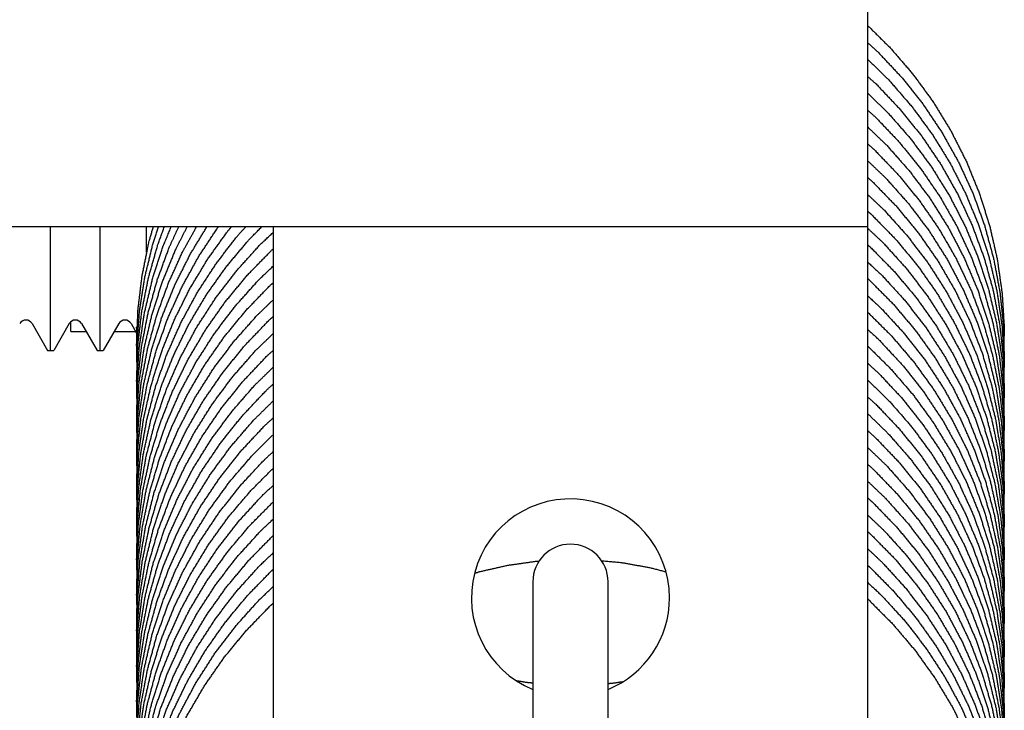
# Model space of a CAD drawing. Extents: x 192.7 to 203.1, y -7.6 to 0.3.
# Drawn here: x 200 to 200.1, y -1.2 to -1.2 of the extents above; entities that cross this region are included whole.
import ezdxf

# ---------------------------------------------------------------- set-up
doc = ezdxf.new("R2010")
doc.units = 0
doc.header["$LTSCALE"] = 16
doc.header["$MEASUREMENT"] = 0
doc.layers.add('DIMENSION', color=254, linetype='CONTINUOUS')

msp = doc.modelspace()

# ---------------------------------------------------------------- linework, layer by layer
at = {"layer": 'DIMENSION'}
for p, q in [((200.0711087777199, -1.201369727857749), (200.0711087777199, -1.208388169366199)), ((200.0711087777199, -1.208388169366199), (200.0711087777199, -1.215406610874649)), ((200.0711087777199, -1.215406610874649), (200.0149612456523, -1.215406610874649)), ((200.0247982932705, -1.222425052383099), (200.0247982932705, -1.215406610874649)), ((200.0276056698739, -1.222425052383099), (200.0276056698739, -1.215406610874649)), ((200.0302375854396, -1.216852397241948), (200.0302375854396, -1.215406610874649)), ((200.030588507515, -1.215406610874649), (200.030588507515, -1.215445064521984)), ((200.0374202584793, -1.215406610874649), (200.0374202584793, -1.24769330745664)), ((200.0711087777199, -1.215406610874649), (200.0711087777199, -1.24769330745664)), ((200.0237455270443, -1.220905515222765), (200.0246228322328, -1.222425052383099)), ((200.0258510594968, -1.220905515222765), (200.0249737543083, -1.222425052383099)), ((200.0259433088115, -1.221346706905191), (200.0259433088115, -1.220796217190096)), ((200.0265529036477, -1.220905515222765), (200.0274302088362, -1.222425052383099)), ((200.0286584361002, -1.220905515222765), (200.0277811309116, -1.222425052383099)), ((200.029360280251, -1.220905515222765), (200.0296742567471, -1.221449338466382)), ((200.0259433088115, -1.221346706905191), (200.0268076257843, -1.221346706905191)), ((200.0284037139636, -1.221346706905191), (200.0296150023877, -1.221346706905191)), ((200.0246228322328, -1.222425052383099), (200.0249737543083, -1.222425052383099)), ((200.0274302088362, -1.222425052383099), (200.0277811309116, -1.222425052383099)), ((200.0521309118811, -1.235550987275272), (200.0521309118811, -1.280469012929356)), ((200.0563981243182, -1.280469012929356), (200.0563981243182, -1.235550987275272))]:
    msp.add_line(p, q, dxfattribs=at)
for centre, radius, start, end in [((200.0233946049689, -1.221108120177496), 0.0004052099094194692, 29.99999999999848, 150.0000000000004), ((200.0262019815722, -1.221108120177496), 0.0004052099094194692, 29.99999999999848, 150.0000000000004), ((200.0290093581756, -1.221108120177496), 0.0004052099094194692, 29.99999999999848, 150.0000000000004), ((200.0542645180996, -1.236463801043135), 0.005614753206759226, 0, 247.6663173421967), ((200.0542645180996, -1.23555098727528), 0.002133606218568506, 0, 180), ((200.0542645180996, -1.236463801043135), 0.005614753206759226, 292.3336826578068, 0)]:
    msp.add_arc(centre, radius, start, end, dxfattribs=at)
msp.add_ellipse((200.0318055052726, -1.221111636285624), major_axis=(-0.002133606218568507, 2.940154092196108e-18), ratio=0.1040768526767894, start_param=6.144716181751779, end_param=6.413332305764053, dxfattribs=at)
for points, knots in [([(200.0711060092938, -1.203983602229468), (200.0724176661016, -1.205284263640064), (200.0736897619625, -1.206764787123686), (200.0748336960484, -1.208336256777184), (200.0758432339651, -1.209992628823752), (200.0767178348213, -1.211729180439644), (200.0774497869307, -1.213528943225438), (200.0780313786069, -1.215374948781712), (200.0784586553442, -1.217259665445451), (200.0787325598319, -1.219178298586169), (200.0788512080217, -1.221112370415082), (200.0788321595168, -1.222067975149795)], [117.7802438356646, 117.7802438356646, 117.8215336694312, 117.8652111818945, 117.9088886943577, 117.9525188225612, 117.9961489507647, 118.0397790789682, 118.0834092071717, 118.1269955138362, 118.1705818205007, 118.2141681271652, 118.2357375601478, 118.2357375601478]), ([(200.0710954633902, -1.204951971672241), (200.0717046778487, -1.205506063920123), (200.0730355461024, -1.206927847293397), (200.0742435221619, -1.208450286953703), (200.07532739573, -1.210068670532931), (200.0762774070437, -1.211767083972003), (200.0770837963399, -1.213529613211901), (200.077741659525, -1.215349120122849), (200.0782514053139, -1.217220863714371), (200.0786088705784, -1.219126720813588), (200.0788098921902, -1.221048568247536), (200.0788520949616, -1.222978726122218), (200.0788480844958, -1.223046270733246)], [114.3533209794411, 114.3533209794411, 114.371717864074, 114.4154110887372, 114.4590598012675, 114.5027085137978, 114.546357226328, 114.5900059388583, 114.633607449405, 114.6772089599516, 114.7208104704983, 114.7644119810449, 114.8079803396654, 114.8095023580602, 114.8095023580602]), ([(200.0711038418289, -1.205898855714761), (200.072344929016, -1.207119333689175), (200.0736220233183, -1.208595045157889), (200.0747760625595, -1.210166417833417), (200.0757953864969, -1.2118188336386), (200.076674229067, -1.213545769033143), (200.0774124301387, -1.215342499639317), (200.078003607845, -1.217191532198055), (200.0784413803186, -1.219075373450178), (200.0787224010546, -1.220986364493993), (200.0788479397904, -1.222919653946914), (200.0788318246402, -1.223946488793981)], [110.9265426656749, 110.9265426656749, 110.9655738521514, 111.0092407100053, 111.0529075678591, 111.0965744257129, 111.1401932214604, 111.1838120172079, 111.2274308129554, 111.2710496087029, 111.3146279382626, 111.3582062678224, 111.3813074758934, 111.3813074758934]), ([(200.071096685253, -1.206866201878395), (200.0716270146559, -1.207345126699263), (200.0729679413604, -1.208765630696089), (200.0741850961548, -1.210282898362888), (200.0752719877357, -1.211891212567704), (200.0762278290738, -1.213585851957046), (200.0770441145697, -1.21535021929142), (200.0777123386235, -1.217167717331276), (200.0782281789582, -1.219030936809727), (200.078592377529, -1.220935108811599), (200.0788021791192, -1.222861857520396), (200.078854828512, -1.224792807119624), (200.0788449282403, -1.224972327992728)], [107.4997841540752, 107.4997841540752, 107.5157467594483, 107.5594304848768, 107.6031142103053, 107.6467513963768, 107.6903885824483, 107.7340257685197, 107.7776629545912, 107.8212547351413, 107.8648465156914, 107.9084382962415, 107.9520300767916, 107.9560873678052, 107.9560873678052]), ([(200.0711010030168, -1.207815595138325), (200.0722767628196, -1.208959561137587), (200.0735556215923, -1.210424920688834), (200.074714997199, -1.211991854009764), (200.0757443884457, -1.213644912215525), (200.0766332941387, -1.215368646421294), (200.0773764693325, -1.217156127296275), (200.0779741121096, -1.219002623512833), (200.0784212069597, -1.220890219296902), (200.0787127383726, -1.22280099887453), (200.0788459660452, -1.224727264383514), (200.078831856453, -1.225891510748508)], [104.0728443935558, 104.0728443935558, 104.1096262613131, 104.1532819708851, 104.1969376804572, 104.2405933900293, 104.2842490996014, 104.3278569874365, 104.3714648752717, 104.4150727631069, 104.4586806509421, 104.5022523444763, 104.5284437453542, 104.5284437453542]), ([(200.0710979724682, -1.208778268629626), (200.0715505944053, -1.209183612699658), (200.072896301711, -1.210599091362976), (200.0741235594667, -1.21211581070747), (200.0752200299261, -1.213719704524433), (200.0761796529399, -1.215404535272765), (200.0770020378239, -1.217165579713136), (200.0776799824247, -1.218985654472018), (200.0782062845889, -1.22084757617591), (200.0785772243278, -1.222743753320057), (200.0787938705571, -1.224669371495221), (200.0788548907406, -1.226605909396735), (200.0788437123673, -1.226830661639636)], [100.6461705430334, 100.6461705430334, 100.6597862659291, 100.7034597272963, 100.7471331886634, 100.7908066500306, 100.8344323594559, 100.8780580688812, 100.9216837783064, 100.9653094877317, 101.0088925613341, 101.0524756349365, 101.0960587085389, 101.1011368406817, 101.1011368406817]), ([(200.0710994689363, -1.209733313699499), (200.0722056328807, -1.210800555669973), (200.073493386495, -1.212260289553367), (200.0746553058211, -1.213817026124101), (200.0756903475298, -1.215466048159467), (200.0765892306453, -1.217191166082412), (200.077342674192, -1.218976190315797), (200.0779459958284, -1.220813867474956), (200.0783997344005, -1.222699447706188), (200.078700269077, -1.224614697470397), (200.0788439790262, -1.226541383228519), (200.0788336791001, -1.227844050224288)], [97.219294559007, 97.219294559007, 97.25364605578567, 97.29733570614863, 97.34097996861715, 97.38462423108567, 97.42826849355419, 97.47191275602269, 97.51551039547509, 97.55910803492748, 97.60270567437988, 97.64630331383228, 97.67570172840333, 97.67570172840333]), ([(200.0710977237311, -1.210689245127835), (200.0714789758759, -1.211027032242154), (200.0728259682792, -1.212432095660259), (200.074058357837, -1.21394414349825), (200.0751649249329, -1.215548225940463), (200.0761344499504, -1.21722939317132), (200.0769613627197, -1.218980955440994), (200.0776456441, -1.220798186696552), (200.0781814368514, -1.222663417963329), (200.0785628837341, -1.224558980266576), (200.0787868736817, -1.226477189342628), (200.0788548042979, -1.228413167072059), (200.0788399914559, -1.228738793376945)], [93.79242400264127, 93.79242400264127, 93.80383773766565, 93.84750033158416, 93.89116292550266, 93.93482551942117, 93.97848811333967, 94.02210262656638, 94.06571713979308, 94.1093316530198, 94.1529461662465, 94.1965217603572, 94.24009735446789, 94.24742964709733, 94.24742964709733]), ([(200.0710983495769, -1.211648842467266), (200.0721302481241, -1.212637397344591), (200.073428083393, -1.214096133778721), (200.0745993454599, -1.215647987782401), (200.0756377022485, -1.21728703349012), (200.0765425231584, -1.219008548432694), (200.0773058013472, -1.220795696936275), (200.0779195299724, -1.222631643327074), (200.0783796180523, -1.224508897204057), (200.0786869343279, -1.226422674230147), (200.0788392725959, -1.228354529558513), (200.0788357984455, -1.229739251297925)], [90.36574045491201, 90.36574045491201, 90.39767506798711, 90.44135490556874, 90.48503474315038, 90.5286674716117, 90.572300200073, 90.61593292853432, 90.65956565699562, 90.7031539366551, 90.74674221631454, 90.79033049597399, 90.8215797783583, 90.8215797783583]), ([(200.0710998786289, -1.212603797817789), (200.0714044791221, -1.212871399150199), (200.0727600533255, -1.214270391751907), (200.0739945093511, -1.215772140011947), (200.0751065372876, -1.217371935453795), (200.0760861010629, -1.219054031743209), (200.0769231646048, -1.220802682546005), (200.0776126963377, -1.222610823142528), (200.0781550278909, -1.224473716696789), (200.0785456803208, -1.226373311989672), (200.0787801746839, -1.228291557802148), (200.0788560018335, -1.230220764022701), (200.0788361851266, -1.230693607510656)], [86.93880243284767, 86.93880243284767, 86.94785803087387, 86.99155328514841, 87.03520459107928, 87.07885589701016, 87.12250720294102, 87.16615850887189, 87.20976234159836, 87.25336617432484, 87.2969700070513, 87.34057383977778, 87.38414336169414, 87.39478901773259, 87.39478901773259]), ([(200.0710975696197, -1.213563029247379), (200.072056132726, -1.214473708664255), (200.073358886906, -1.215927552980415), (200.0745402555536, -1.217479143147753), (200.0755883252349, -1.219114061176154), (200.0764972188686, -1.220825885981892), (200.0772666922464, -1.222609893760673), (200.077890058955, -1.224448701213529), (200.078360632581, -1.226324925041464), (200.0786749286433, -1.22823092731937), (200.0788341425413, -1.230161871105562), (200.0788366375633, -1.231604055054785)], [83.51207400219441, 83.51207400219441, 83.54171500197447, 83.58538432173953, 83.62905364150458, 83.67272296126964, 83.71634429382677, 83.75996562638389, 83.80358695894103, 83.84720829149815, 83.8907883159497, 83.93436834040125, 83.96680999860033, 83.96680999860033]), ([(200.0711021403808, -1.214516948563837), (200.0713255135537, -1.214711792639914), (200.0726911291401, -1.216109341421568), (200.0739346624982, -1.217605749360328), (200.0750495337675, -1.219195425531208), (200.0760348624899, -1.220873649693087), (200.0768818545474, -1.22262397091043), (200.0775817158221, -1.224429938247763), (200.078129990037, -1.226284196118283), (200.0785273445317, -1.22818198339385), (200.0787707037571, -1.230104972104666), (200.0788569921642, -1.232034834281049), (200.0788344622125, -1.232632597910932)], [80.08526699804602, 80.08526699804602, 80.09188686798836, 80.13557281624524, 80.17925876450212, 80.22289856376634, 80.26653836303055, 80.31017816229476, 80.35381796155899, 80.39741186300498, 80.44100576445098, 80.48459966589698, 80.52819356734298, 80.54169276039896, 80.54169276039896]), ([(200.0296925290247, -1.222594794513693), (200.0296719319905, -1.222108789494822), (200.0297483317656, -1.220153415730178), (200.0299819643049, -1.218204052144895), (200.0303698554254, -1.216279115839879), (200.0306179643248, -1.215413045812849)], [116.499853320308, 116.499853320308, 116.5107063776581, 116.5543664304174, 116.5980264831768, 116.6416865359361, 116.6617772990881, 116.6617772990881]), ([(200.0296885445513, -1.224449298430781), (200.0296734452906, -1.224125106490217), (200.0297394357619, -1.222168814578705), (200.0299642042992, -1.220224831604665), (200.0303452736024, -1.218298633950238), (200.0308782709041, -1.216408357526458), (200.0312466292654, -1.2154144787396)], [109.6475169615747, 109.6475169615747, 109.6547346681071, 109.6984067805524, 109.7420650996803, 109.7857234188081, 109.829381737936, 109.8530123999571, 109.8530123999571]), ([(200.0296972144679, -1.233104983764033), (200.0296756738892, -1.23223724044544), (200.0297844310019, -1.230276978285755), (200.030048723545, -1.228331379068945), (200.0304667659561, -1.226419014575779), (200.0310388205791, -1.224546606834846), (200.0317613646889, -1.222719539350575), (200.0326268077442, -1.220954863013386), (200.0336275592034, -1.219269628713616), (200.0347622129128, -1.21766963352911), (200.0360253100696, -1.216159602296667), (200.03675012522, -1.215420424942661)], [78.80536526440157, 78.80536526440157, 78.82473173915763, 78.86839403699085, 78.91205633482407, 78.9557186326573, 78.99937718022893, 79.04303572780057, 79.08669427537221, 79.13035282294385, 79.17402581816991, 79.21769881339597, 79.24065492108298, 79.24065492108298]), ([(200.0296840608287, -1.226324318751037), (200.029675199652, -1.226147517418977), (200.0297331829828, -1.22418489014876), (200.0299476289033, -1.222239340921587), (200.030319457876, -1.220317794475104), (200.0308457628004, -1.218425702837007), (200.0315207985246, -1.216580817154178), (200.0320565596405, -1.215415057241952)], [102.7948321559793, 102.7948321559793, 102.7987690722978, 102.8424365141244, 102.886103955951, 102.9297616137788, 102.9734192716066, 103.0170769294345, 103.045670406673, 103.045670406673]), ([(200.0296823941203, -1.228293638902212), (200.0296756658856, -1.228169727605345), (200.02972670509, -1.226207086900555), (200.0299336572828, -1.224254587097218), (200.0302952874993, -1.222330845980676), (200.0308120360752, -1.220442649872095), (200.0314805541923, -1.218595406467696), (200.0322937582882, -1.216806381067326), (200.0330668369223, -1.215413139891492)], [95.94003950243949, 95.94003950243949, 95.94280815898293, 95.98647171981607, 96.0301352806492, 96.07379884148234, 96.1174569308464, 96.16111502021047, 96.20477310957453, 96.24027048538149, 96.24027048538149]), ([(200.0296803930077, -1.230255058588139), (200.0296762402768, -1.230185438437925), (200.0297189558907, -1.22822902787021), (200.0299189905688, -1.22627595391759), (200.0302736895692, -1.224344682751817), (200.0307803981501, -1.222453680544558), (200.0314391056701, -1.220609557088605), (200.0322460106921, -1.218817647833444), (200.0331927327332, -1.217094634183095), (200.0342708913107, -1.215457197541579), (200.0343093631092, -1.215407953782826)], [89.08529404191208, 89.08529404191208, 89.08685008969519, 89.13051067887129, 89.17417126804739, 89.21783185722349, 89.26149244639959, 89.30515204634955, 89.3488116462995, 89.39247124624946, 89.4361308461994, 89.43752184860261, 89.43752184860261]), ([(200.0296971235991, -1.231122240507116), (200.0296783877085, -1.230215061969883), (200.0297940840957, -1.228255029809131), (200.0300656584793, -1.226316609828157), (200.030493842296, -1.224406678358488), (200.0310755589903, -1.222530673076559), (200.0318045412583, -1.220706169034056), (200.0326745217965, -1.218950741282665), (200.0336844485541, -1.217270426408473), (200.0348293144466, -1.215670183168353), (200.0350453782187, -1.215413715456063)], [85.66051286574458, 85.66051286574458, 85.6806926853439, 85.72435852521329, 85.76802436508267, 85.81168206022524, 85.85533975536781, 85.89899745051038, 85.94265514565295, 85.98632334993137, 86.0299915542098, 86.03743083880907, 86.03743083880907]), ([(200.0296972482186, -1.229210932806634), (200.0296798197788, -1.228192660594314), (200.0298033306759, -1.226239205679033), (200.0300851840205, -1.224302597226707), (200.0305227376564, -1.222388304081786), (200.0311110844317, -1.220514325485507), (200.0318453171944, -1.218698660679078), (200.0327247603991, -1.21694757854402), (200.0336578042179, -1.215409719437329)], [92.51400843185499, 92.51400843185499, 92.53665797037769, 92.58032819121102, 92.62398612549336, 92.6676440597757, 92.71130199405803, 92.75495992834037, 92.79862410644348, 92.83856164220539, 92.83856164220539]), ([(200.0296966499148, -1.227362608516725), (200.0296813131076, -1.226176366901907), (200.0298152043857, -1.224224083302883), (200.0301060743223, -1.222282372857589), (200.0305504051529, -1.220369556319693), (200.0311446791127, -1.218503954442806), (200.0318886238795, -1.216692054073402), (200.0325375070044, -1.215413356004089)], [99.36616025296877, 99.36616025296877, 99.39262914211979, 99.43628839985196, 99.47994765758415, 99.52360691531634, 99.56726617304851, 99.61092721386605, 99.64277643122497, 99.64277643122497]), ([(200.0296808311529, -1.232121869235894), (200.0297118057227, -1.230244548918475), (200.0299030697471, -1.228297016411002), (200.0302509240198, -1.226364610331612), (200.0307513103865, -1.224465539397468), (200.0314001706929, -1.222618012325765), (200.0321970732699, -1.220828433869567), (200.0331377562792, -1.219102031332764), (200.0342125910323, -1.217454807718351), (200.0354119488406, -1.215902766029356), (200.0358538945065, -1.215417521254036)], [82.23266007753324, 82.23266007753324, 82.2745513436053, 82.31820996271846, 82.36186858183162, 82.40552720094477, 82.44918582005793, 82.49284796212314, 82.53651010418834, 82.58017224625354, 82.62383438831874, 82.6384380051803, 82.6384380051803]), ([(200.0296953503817, -1.225460559891812), (200.0296854768423, -1.224160704768732), (200.0298279724877, -1.222202608986376), (200.0301257208033, -1.22026181686368), (200.0305766147308, -1.218356865847224), (200.0311808145108, -1.216494437914971), (200.0316299245317, -1.215413461384312)], [106.2195855159878, 106.2195855159878, 106.248587962814, 106.2922495870672, 106.3359112113204, 106.3795728355736, 106.4232317255527, 106.4492406849196, 106.4492406849196]), ([(200.0296946468912, -1.223479736121587), (200.0296900509562, -1.222138587255014), (200.0298394798587, -1.220180848455041), (200.0301443826449, -1.218247366799968), (200.0306053820284, -1.216344987199844), (200.0309122738588, -1.215412268579396)], [113.0747217209818, 113.0747217209818, 113.1045489379189, 113.1482138980978, 113.1918788582767, 113.2355366512383, 113.2573607207302, 113.2573607207302]), ([(200.0710952301014, -1.215477177429019), (200.0719866750069, -1.216315096239211), (200.0732910167174, -1.217758562464777), (200.0744776472149, -1.219305626226824), (200.0755357973013, -1.220941019006883), (200.0764546977785, -1.222649472286602), (200.077228981662, -1.22442414168614), (200.0778587676753, -1.22626029826898), (200.0783387282027, -1.228140112816245), (200.0786635356282, -1.230045756108975), (200.0788303132664, -1.23196953155809), (200.0788386356221, -1.23353845789546)], [76.6583418597329, 76.6583418597329, 76.68576707528358, 76.72942534214347, 76.77308360900338, 76.81674187586329, 76.86040014272318, 76.9040104506046, 76.94762075848601, 76.99123106636743, 77.03484137424886, 77.07841444379898, 77.1137076426289, 77.1137076426289]), ([(200.0296861120696, -1.23398214592822), (200.0297073086072, -1.232260730843248), (200.0298882270267, -1.230311776999198), (200.0302269209534, -1.22838418978429), (200.030720581628, -1.226483428213609), (200.0313637718906, -1.224627339490209), (200.0321510545816, -1.222833770817115), (200.0330816055564, -1.221108902496465), (200.0341506999701, -1.21945781036396), (200.035347516553, -1.217895728538192), (200.0366612340354, -1.216437891137812), (200.0374345907563, -1.215707809851321)], [75.38029377186992, 75.38029377186992, 75.41858073589088, 75.4622491707283, 75.50590688275999, 75.54956459479166, 75.59322230682334, 75.63688001885502, 75.68054565514893, 75.72421129144286, 75.76787692773676, 75.81154256403067, 75.83519671380311, 75.83519671380311]), ([(200.0296967200147, -1.235030816882724), (200.0296732592894, -1.234252945533339), (200.0297735132745, -1.23229865152177), (200.0300309109611, -1.230352260979057), (200.0304422523741, -1.228432152959723), (200.0310043375381, -1.226556706518292), (200.0317169894342, -1.224732455002024), (200.032576229223, -1.222964696712066), (200.0335731874454, -1.221269861640732), (200.0346989946428, -1.219664379780366), (200.0359519074215, -1.218153806818858), (200.0373260340212, -1.216742577546054), (200.037423412785, -1.216657203131572)], [71.95141002094734, 71.95141002094734, 71.9687732054109, 72.01243290969566, 72.05609261398043, 72.09975231826519, 72.14341202254995, 72.18707248714642, 72.2307329517429, 72.27439341633936, 72.31805388093584, 72.36173228566072, 72.40541069038561, 72.4082812543994, 72.4082812543994]), ([(200.0711044106519, -1.216427574970052), (200.0712477743384, -1.216551582351709), (200.0726180882029, -1.217944029966216), (200.0738717188734, -1.219439723479664), (200.0749960852368, -1.2210248082697), (200.0759850240574, -1.222693158998393), (200.0768380572017, -1.224440052659074), (200.0775476835145, -1.226248429883608), (200.0781064018406, -1.228101231303864), (200.0785103547615, -1.229990898807355), (200.0787605373144, -1.23191262989695), (200.078855294029, -1.233847926780808), (200.0788342568189, -1.234499507304204)], [73.23167933652283, 73.23167933652283, 73.23592612320935, 73.27960196721882, 73.3232778112283, 73.36695365523777, 73.41058194666437, 73.45421023809095, 73.49783852951755, 73.54146682094415, 73.5850517651946, 73.62863670944505, 73.67222165369549, 73.68693343227581, 73.68693343227581]), ([(200.0296882077244, -1.235933266216474), (200.0297026922857, -1.234283030165269), (200.0298759963676, -1.232327262074361), (200.0302044603813, -1.2303976208627), (200.0306886308801, -1.228500927870496), (200.0313252600699, -1.226642602985461), (200.0321075640213, -1.224840030200906), (200.0330287588051, -1.223110593510054), (200.0340876530268, -1.221460237376132), (200.0352790632621, -1.219893836556818), (200.0365910378571, -1.218425770273623), (200.0374326054208, -1.217622848325672)], [68.52591323964182, 68.52591323964182, 68.5626157609687, 68.60628012466492, 68.64994448836114, 68.69360238450204, 68.73726028064296, 68.78091817678387, 68.82457607292477, 68.8682460472492, 68.91191602157363, 68.95558599589806, 68.98145644671747, 68.98145644671747]), ([(200.0710953316263, -1.217393991313341), (200.0719142832051, -1.21815731748313), (200.0732274075606, -1.219594992566752), (200.0744164058536, -1.221131818767131), (200.0754801375284, -1.222763081448246), (200.0764090403779, -1.224472750585133), (200.0771935521951, -1.226244796152909), (200.0778288602792, -1.228072030654286), (200.0783154275384, -1.229949709702762), (200.0786493153527, -1.231859662425447), (200.0788265851019, -1.233783717949447), (200.0788428619175, -1.235494167350847)], [69.80477290736476, 69.80477290736476, 69.8297870425491, 69.87347880088598, 69.91712567028992, 69.96077253969388, 70.00441940909784, 70.04806627850178, 70.09166616830801, 70.13526605811424, 70.17886594792047, 70.2224658377267, 70.2610675494444, 70.2610675494444]), ([(200.0711062649448, -1.218337471486106), (200.0711749186083, -1.218396219783099), (200.0725463405933, -1.219778234803695), (200.0738050254049, -1.221269174016012), (200.0749394943239, -1.222854280201116), (200.075938268631, -1.224518796139929), (200.0767956625777, -1.226256127986713), (200.077511574902, -1.228061550791577), (200.0780798406738, -1.229917496554148), (200.0784942949631, -1.231806397274081), (200.0787516889846, -1.233720581934673), (200.0788533453551, -1.235655188375003), (200.0788327365977, -1.236390031645268)], [66.37795296603491, 66.37795296603491, 66.37997722746367, 66.42364232534794, 66.4673074232322, 66.51097252111647, 66.55463761900074, 66.5982546302075, 66.64187164141427, 66.68548865262102, 66.72910566382778, 66.77268283396738, 66.816260004107, 66.83279649520432, 66.83279649520432]), ([(200.0296945239137, -1.236880557463107), (200.0296735255053, -1.236269263613988), (200.0297633814573, -1.234313946072203), (200.0300118507963, -1.232372821162383), (200.0304163880604, -1.230451362391986), (200.0309723983594, -1.228567650866321), (200.0316752868034, -1.226739767690671), (200.0325244666691, -1.224974032632073), (200.033515496986, -1.223275619918976), (200.0346382808042, -1.22166024564103), (200.0358827211734, -1.220143625887911), (200.0372467481105, -1.21873107636807), (200.0374260075823, -1.218572799895182)], [65.09919869364363, 65.09919869364363, 65.11280171556456, 65.1564730312462, 65.20013117113545, 65.24378931102473, 65.287447450914, 65.33110559080326, 65.37476897687756, 65.41843236295185, 65.46209574902615, 65.50575913510045, 65.5494434045801, 65.5547441059917, 65.5547441059917]), ([(200.0296894129511, -1.237908344114512), (200.0296968007716, -1.236305085540576), (200.0298631772874, -1.234348870423386), (200.0301845785629, -1.232411826956874), (200.030658670137, -1.230512464956459), (200.0312855408343, -1.228657437015894), (200.0320614925124, -1.226852097802887), (200.0329784342851, -1.225113269319533), (200.0340282752662, -1.22345777356787), (200.0352094771875, -1.221891314250624), (200.0365164110147, -1.220418510788559), (200.0374323434914, -1.219537384343166)], [61.67088339773492, 61.67088339773492, 61.70665476106586, 61.75031593811813, 61.79397711517042, 61.8376382922227, 61.88129745763845, 61.92495662305421, 61.96861578846997, 62.01227495388572, 62.05594997680929, 62.09962499973284, 62.12780329193917, 62.12780329193917]), ([(200.0710956629416, -1.219308842437468), (200.0718375568606, -1.219995450999985), (200.0731607502037, -1.221431963486506), (200.0743589966644, -1.222963737470846), (200.0754258697782, -1.224584968171652), (200.0763606478779, -1.226290933672115), (200.0771550313388, -1.228064936073534), (200.0778007205366, -1.22989027747715), (200.0782934887901, -1.231759513343175), (200.0786341307246, -1.233667868688937), (200.0788201185704, -1.235596937119962), (200.0788471347937, -1.237408312679289)], [62.95123108303827, 62.95123108303827, 62.97381598372017, 63.01749811019438, 63.06118023666858, 63.10481557243236, 63.14845090819613, 63.19208624395991, 63.23572157972368, 63.27931188907265, 63.32290219842162, 63.36649250777058, 63.40737447838568, 63.40737447838568]), ([(200.0296920544022, -1.238769259814486), (200.0296739582982, -1.238291681815806), (200.0297558860755, -1.236329928025466), (200.0299940502389, -1.234387134791117), (200.0303892923685, -1.232470207609648), (200.0309386353059, -1.230584592944748), (200.0316361167093, -1.228747970739843), (200.0324757742368, -1.226978020938443), (200.0334566389355, -1.22528083357619), (200.0345738076147, -1.223661412889893), (200.0358160140413, -1.222134672260662), (200.0371719919818, -1.220715525069747), (200.0374284878625, -1.220487151522971)], [58.24620743428314, 58.24620743428314, 58.25683624862822, 58.30050301128617, 58.34416977394413, 58.38782742735219, 58.43148508076025, 58.4751427341683, 58.51880038757636, 58.56246760857462, 58.60613482957289, 58.64980205057115, 58.69346927156941, 58.70110641079195, 58.70110641079195]), ([(200.0711083906598, -1.220251013977329), (200.0724791012886, -1.221617653437275), (200.0737396758766, -1.223098261268487), (200.0748795332251, -1.224678990729953), (200.0758883639482, -1.226344267925495), (200.0767558586597, -1.228078518959077), (200.0774768601884, -1.229874756842261), (200.0780516223003, -1.231728248193147), (200.0784753515237, -1.233621019156086), (200.0787432543868, -1.235535095875488), (200.0788526867667, -1.237462782198488), (200.0788312136176, -1.238340363445641)], [59.52428812809544, 59.52428812809544, 59.56769496489022, 59.61134885294997, 59.65500274100972, 59.69865662906947, 59.74231051712922, 59.78591671046948, 59.82952290380975, 59.87312909715001, 59.91673529049027, 59.96030605560293, 59.98005287025948, 59.98005287025948]), ([(200.0296924656796, -1.239794353956708), (200.0296913980778, -1.238320699529109), (200.029849100232, -1.236370184952673), (200.0301636362428, -1.234432133266435), (200.0306312638207, -1.232524820658082), (200.0312482406762, -1.230666523315304), (200.032014227873, -1.228863694422242), (200.0329250682476, -1.227121589307867), (200.0339714110627, -1.225456372632547), (200.0351439055814, -1.223884209056788), (200.0364406811705, -1.222410561165074), (200.0374318291568, -1.221450359010046)], [54.81781643446567, 54.81781643446567, 54.85069573059494, 54.8943547043085, 54.93801367802207, 54.98167265173564, 55.02533162544921, 55.06899310530562, 55.11265458516204, 55.15631606501846, 55.19997754487487, 55.24365817352174, 55.27425451774523, 55.27425451774523]), ([(200.0710961462396, -1.221221837815389), (200.0717620847099, -1.221833026952961), (200.0730901163788, -1.223264568794715), (200.0742984682271, -1.224795912339684), (200.0753749771927, -1.226412843984886), (200.0763136580089, -1.22810904879685), (200.0771141811802, -1.229879803345309), (200.0777695577145, -1.231707839506694), (200.0782727986197, -1.233575889157575), (200.0786202815028, -1.235476339916457), (200.0788131276765, -1.237404368361208), (200.0788487938955, -1.239266280152659)], [56.09759671967619, 56.09759671967619, 56.11785566782261, 56.16152742199059, 56.20519917615857, 56.24887093032656, 56.29249481871003, 56.3361187070935, 56.37974259547698, 56.42336648386046, 56.46694826995768, 56.5105300560549, 56.55242083863921, 56.55242083863921]), ([(200.0711055246434, -1.222169186677573), (200.0724088785824, -1.223457792022085), (200.0736784251069, -1.224932892149209), (200.0748209505923, -1.226503455804331), (200.0758354797526, -1.228164764318447), (200.0767129325673, -1.229900517991464), (200.077444229016, -1.231694417123233), (200.0780247800319, -1.233539164346862), (200.0784551779247, -1.235430005436339), (200.0787320276683, -1.237348665751878), (200.078851934237, -1.239276870653609), (200.0788314433548, -1.240288552046419)], [52.67074695896785, 52.67074695896785, 52.71171464519124, 52.75540277527129, 52.79904518762201, 52.84268759997273, 52.88633001232346, 52.92997242467418, 52.97356849700423, 53.01716456933428, 53.06076064166433, 53.10435671399438, 53.12719208243463, 53.12719208243463]), ([(200.0296913103517, -1.240746653183632), (200.0296731055815, -1.240313889946262), (200.0297480904156, -1.238352032981734), (200.0299788478407, -1.236402193675528), (200.0303639143717, -1.234482972674894), (200.030903655989, -1.232601130297607), (200.0315946519453, -1.230762064740784), (200.0324296076453, -1.228982954154216), (200.0334012284938, -1.227280976687777), (200.034508186812, -1.225661983965861), (200.0357451247653, -1.224130758607029), (200.0370996714813, -1.222701327115342), (200.0374290099884, -1.222404966458069)], [51.391211333295, 51.391211333295, 51.40087532421798, 51.44453834436078, 51.48820136450357, 51.53186438464637, 51.5755226445084, 51.61918090437044, 51.66283916423248, 51.70649742409451, 51.75016927499404, 51.79384112589357, 51.83751297679311, 51.84736567842935, 51.84736567842935]), ([(200.0296950830538, -1.241645410370861), (200.0296886585173, -1.2403369575926), (200.0298359940147, -1.23838516763524), (200.0301414527354, -1.236452101049391), (200.0306023236454, -1.234543222905355), (200.0312134792304, -1.232676471247995), (200.0319697919763, -1.230869784122146), (200.032870524235, -1.229129393905961), (200.0339110558722, -1.227460414867832), (200.0350808303891, -1.225878262892391), (200.0363692912866, -1.224398353864299), (200.0374309883526, -1.223361223988459)], [47.96562459034912, 47.96562459034912, 47.99472478972432, 48.03839425656987, 48.0820520788706, 48.12570990117133, 48.16936772347206, 48.21302554577279, 48.25669031281697, 48.30035507986115, 48.34401984690533, 48.3876846139495, 48.42069780162848, 48.42069780162848]), ([(200.0710948190824, -1.223133930809493), (200.0716913552011, -1.223675596245269), (200.0730207973967, -1.225096737096575), (200.0742343353913, -1.226623468754692), (200.0753209352005, -1.228240707632434), (200.07626956284, -1.229933370142586), (200.0770747315573, -1.231694700975279), (200.0777364797497, -1.233519973049422), (200.0782491692441, -1.235391449047821), (200.0786071618676, -1.237291391653397), (200.0788074439289, -1.239212109922871), (200.0788514664682, -1.241148713916087), (200.078849299361, -1.241186163611215)], [49.24384904174687, 49.24384904174687, 49.26190739317287, 49.30556819958888, 49.34922900600489, 49.3928898124209, 49.43655061883692, 49.48016337787148, 49.52377613690603, 49.56738889594058, 49.61100165497514, 49.65457617595877, 49.69815069694241, 49.69899449616366, 49.69899449616366]), ([(200.029689756827, -1.242694861230202), (200.0296724404235, -1.242329608749369), (200.0297390262145, -1.240373873972967), (200.0299628746809, -1.23842337043433), (200.0303411046368, -1.236496530093544), (200.0308708348964, -1.234611784910694), (200.0315519852728, -1.232775713460651), (200.0323806808863, -1.230993636465226), (200.0333483375571, -1.229282132766823), (200.0344463711055, -1.22765778120785), (200.0356731133247, -1.226126192084845), (200.0370227683188, -1.224691870867556), (200.0374307108019, -1.224321718306751)], [44.53675873933071, 44.53675873933071, 44.54491706636306, 44.58857727007652, 44.63223747378997, 44.67589767750343, 44.71955788121689, 44.76321782119822, 44.80687776117955, 44.85053770116087, 44.8941976411422, 44.93787477527896, 44.98155190941571, 44.99376285422552, 44.99376285422552]), ([(200.0711032545205, -1.224085058741846), (200.0723344580396, -1.225293732387879), (200.0736140936303, -1.226767952316234), (200.0747660264525, -1.228333753987496), (200.0757839933115, -1.229985127650761), (200.0766674273123, -1.231717350570787), (200.0774085305164, -1.23351349250245), (200.0779995049851, -1.23535662320057), (200.0784363563711, -1.237239222551036), (200.0787200058259, -1.239156499020563), (200.0788484753658, -1.241089983850739), (200.0788324208793, -1.242170729439462)], [45.81718073961545, 45.81718073961545, 45.85574371227361, 45.89942190593896, 45.9431000996043, 45.98673098467352, 46.03036186974274, 46.07399275481196, 46.11762363988118, 46.16121051550866, 46.20479739113613, 46.2483842667636, 46.27277621353694, 46.27277621353694]), ([(200.0710962430605, -1.225049530581512), (200.0716177235101, -1.225519065784223), (200.0729558321959, -1.226934251308674), (200.0741715617243, -1.228450707930048), (200.0752636729129, -1.230063724327433), (200.0762223251739, -1.231757434829316), (200.0770376779198, -1.233515973764238), (200.077704789721, -1.235332223945218), (200.0782240469042, -1.237201445667918), (200.0785911941813, -1.23910553616798), (200.0788019762641, -1.241026392681132), (200.0788539790403, -1.242956331909622), (200.078843896898, -1.243142067318157)], [42.39025246201684, 42.39025246201684, 42.40592754658441, 42.44962136755905, 42.49327083686113, 42.53692030616321, 42.5805697754653, 42.62421924476738, 42.66782142790331, 42.71142361103923, 42.75502579417515, 42.79862797731108, 42.84219666659359, 42.84638076166743, 42.84638076166743]), ([(200.0296961619094, -1.243573673110202), (200.0296859054504, -1.24235932786166), (200.0298255085444, -1.240400861759892), (200.0301207079989, -1.23846588275708), (200.030572158062, -1.23656124514633), (200.0311767113755, -1.234692379670375), (200.0319278856847, -1.232876783951039), (200.0328191987349, -1.231131955610149), (200.0338495402952, -1.229463893136537), (200.0350138299489, -1.227877521424486), (200.0363003661748, -1.226387420520208), (200.0374283069482, -1.225273875879335)], [41.11175174318529, 41.11175174318529, 41.13875963346385, 41.18242484546349, 41.22609005746313, 41.2697478161362, 41.31340557480928, 41.35706333348235, 41.40072109215543, 41.44439001704787, 41.4880589419403, 41.53172786683273, 41.56698419854141, 41.56698419854141]), ([(200.0296851143403, -1.244552247066789), (200.0296744666183, -1.244345920874534), (200.0297306387729, -1.242389311452879), (200.0299456501343, -1.240444235570007), (200.0303170513517, -1.238516170694762), (200.0308405612055, -1.236623274504293), (200.0315118984761, -1.234783704675831), (200.0323305666777, -1.233003831039437), (200.0332922297111, -1.231288859698534), (200.0343870636572, -1.229654676296687), (200.0356052445969, -1.228117166477429), (200.0369447758811, -1.226681700060535), (200.0374323754423, -1.226236141374212)], [37.68435056985665, 37.68435056985665, 37.68894526787332, 37.73261771287329, 37.7762761137522, 37.81993451463113, 37.86359291551005, 37.90725131638897, 37.9509139573622, 37.99457659833544, 38.03823923930867, 38.0819018802819, 38.12558479110174, 38.1402270865479, 38.1402270865479]), ([(200.0711015025148, -1.226000013191449), (200.0722613170935, -1.227129161727075), (200.07354592806, -1.228598546134688), (200.0747079667237, -1.230164202178426), (200.0757356986951, -1.23181156964159), (200.0766233252732, -1.233534154453392), (200.0773706619478, -1.235327232428798), (200.0779712379052, -1.237173341812106), (200.0784185823319, -1.239055020847669), (200.0787093085175, -1.240964616276667), (200.0788446645047, -1.242897281018739), (200.0788324831319, -1.244044739048743)], [38.96348991440551, 38.96348991440551, 38.99978382264388, 39.04345140064829, 39.08711897865271, 39.13078655665712, 39.17440608954109, 39.21802562242505, 39.26164515530902, 39.30526468819298, 39.34884350465054, 39.39242232110809, 39.41823556282984, 39.41823556282984]), ([(200.0296966880829, -1.245555809415091), (200.0296818733369, -1.24438146637186), (200.0298145411772, -1.242422680305506), (200.0301025487903, -1.240480428874829), (200.0305438827405, -1.238573260095646), (200.0311387328638, -1.236707867792486), (200.0318835038593, -1.234889624101041), (200.032770396853, -1.233135486732519), (200.033791612971, -1.231462413398102), (200.0349456909815, -1.229876162468426), (200.0362271011115, -1.228381416091704), (200.0374267031723, -1.227187299060628)], [34.25659534324949, 34.25659534324949, 34.28279866752202, 34.32646048296978, 34.37012229841754, 34.4137841138653, 34.45744289844576, 34.50110168302622, 34.54476046760668, 34.58841925218714, 34.63209307760685, 34.67576690302657, 34.71329742540534, 34.71329742540534]), ([(200.0710977952026, -1.226963470936593), (200.0715396783853, -1.227358514034418), (200.0728878408135, -1.228772372216579), (200.0741127199395, -1.230283607701378), (200.0752077982939, -1.231886539836378), (200.076172261765, -1.233576447550601), (200.0769975204102, -1.235336775727629), (200.0776749842868, -1.237150969251129), (200.0782002919524, -1.239011634026749), (200.0785741636562, -1.240914003501527), (200.0787937507495, -1.242839715235359), (200.0788562045838, -1.244770406788061), (200.0788410928396, -1.245072291649703)], [35.53671674562317, 35.53671674562317, 35.54995642421243, 35.5936408015374, 35.63732517886236, 35.68096312631129, 35.72460107376023, 35.76823902120916, 35.81187696865809, 35.85546936195624, 35.89906175525438, 35.94265414855252, 35.98624654185066, 35.99306756165488, 35.99306756165488]), ([(200.071098761645, -1.22791594406564), (200.0721927725149, -1.228969725005097), (200.0734790963992, -1.230428749529093), (200.0746464498381, -1.23198994068866), (200.07568425321, -1.233637901685537), (200.0765819268937, -1.23535723572152), (200.0773341901534, -1.237141037791613), (200.0779412180413, -1.238984577324143), (200.0783979039412, -1.240869963214888), (200.0786991412369, -1.242779304359712), (200.0788421499546, -1.244704902819703), (200.0788331218497, -1.24598705038579)], [32.10977999444381, 32.10977999444381, 32.14383613521282, 32.18749259170693, 32.23114904820105, 32.27480550469517, 32.31846196118929, 32.36207055088703, 32.40567914058478, 32.44928773028252, 32.49289631998027, 32.53646840661403, 32.56531079168903, 32.56531079168903]), ([(200.0296797503789, -1.246422463385696), (200.0296767644718, -1.246368324189856), (200.0297248973913, -1.24440542113214), (200.0299295792392, -1.24245882112103), (200.0302917631161, -1.240535456453469), (200.0308085706434, -1.23864078129483), (200.0314743462463, -1.236792575320632), (200.0322834343499, -1.235008618206333), (200.0332349503085, -1.233295052999349), (200.0343240952089, -1.231656926763006), (200.0355398620948, -1.23010934214619), (200.0368712440096, -1.228667401797847), (200.0374339184956, -1.22814893860706)], [30.83177376247481, 30.83177376247481, 30.83297961909694, 30.87664734618082, 30.9203150732647, 30.96397274109307, 31.00763040892143, 31.0512880767498, 31.09494574457817, 31.13861202313472, 31.18227830169128, 31.22594458024784, 31.26961085880439, 31.28662689771852, 31.28662689771852]), ([(200.0710993882199, -1.22887513407073), (200.0714628714541, -1.229197377622537), (200.0728157905962, -1.230606188209518), (200.074050771306, -1.23211682693491), (200.0751554045322, -1.233715288819351), (200.0761235997681, -1.235395368662918), (200.076954940979, -1.237152343295403), (200.0776421386548, -1.238969064949512), (200.0781779032852, -1.240828385858006), (200.0785584747904, -1.242722723771803), (200.0787849005521, -1.244647267850777), (200.078855753889, -1.246583503072028), (200.078840183449, -1.246932235039079)], [28.68311112330739, 28.68311112330739, 28.69399585753534, 28.73767001652756, 28.78134417551978, 28.82501833451199, 28.86864479500637, 28.91227125550075, 28.95589771599513, 28.99952417648951, 29.04310778881887, 29.08669140114822, 29.13027501347758, 29.13815254510532, 29.13815254510532]), ([(200.0296973818162, -1.247464751411141), (200.0296782192634, -1.246397144042416), (200.029802311943, -1.244444215804375), (200.03008343613, -1.242501083046218), (200.0305181665593, -1.240586084067101), (200.0311030779655, -1.23871755716618), (200.0318379256421, -1.236902002866057), (200.03271865689, -1.23514470237819), (200.0337362016971, -1.233461977332464), (200.034881490051, -1.23187014935871), (200.0361527256173, -1.230374735497432), (200.0374246181923, -1.229099741088643)], [27.40301633450176, 27.40301633450176, 27.42683993156389, 27.47049931392464, 27.5141586962854, 27.55781807864615, 27.6014774610069, 27.64513832863058, 27.68879919625426, 27.73246006387794, 27.77612093150163, 27.81980025081775, 27.85973300281488, 27.85973300281488]), ([(200.0296778375925, -1.248387458814247), (200.0297189617798, -1.246427651036467), (200.0299161144914, -1.244474139990868), (200.0302680903477, -1.242548621555781), (200.0307753604834, -1.240657892464097), (200.0314346055798, -1.238807364108308), (200.0322388291759, -1.237014336897883), (200.0331810348105, -1.235296111242289), (200.0342599742165, -1.233658593171239), (200.035470391373, -1.232106620230266), (200.0368001595049, -1.230654426818174), (200.0374327525996, -1.23006533313804)], [23.97708704174015, 23.97708704174015, 24.02068249933111, 24.06434628936151, 24.10801007939191, 24.1516681067084, 24.19532613402489, 24.23898416134138, 24.28264218865787, 24.32631292878982, 24.36998366892176, 24.41365440905371, 24.43287915231105, 24.43287915231105]), ([(200.0710977347483, -1.229833430925791), (200.0721212726056, -1.230811074765907), (200.0734164590456, -1.232264425275016), (200.074586304976, -1.233815407446255), (200.0756297388791, -1.235459304741394), (200.0765373975355, -1.237179973580336), (200.0772999177253, -1.238961270382984), (200.0779125789594, -1.240795960505519), (200.0783758980161, -1.242679295771037), (200.0786861613462, -1.244593060339295), (200.0788396554001, -1.246519038370078), (200.0788356322312, -1.247940869703453)], [25.25622543848289, 25.25622543848289, 25.28785597864117, 25.33154624788743, 25.37519127063086, 25.4188362933743, 25.46248131611773, 25.50612633886116, 25.54972462950556, 25.59332292014995, 25.63692121079434, 25.68051950143873, 25.71260634486242, 25.71260634486242]), ([(200.0296971484618, -1.249312851977916), (200.0296772386132, -1.248413447972692), (200.0297909455589, -1.24645939137292), (200.0300630785582, -1.244521408457328), (200.0304910236943, -1.24260496950657), (200.0310699646616, -1.240728098162944), (200.0317950851551, -1.238908818068776), (200.0326657353691, -1.237153413013683), (200.0336774000113, -1.235467033216278), (200.0348197904677, -1.233865271863376), (200.0360826181245, -1.232363722141767), (200.0374219749825, -1.231009899020702)], [20.55086118181721, 20.55086118181721, 20.57086866617286, 20.614539202399, 20.65819719085892, 20.70185517931884, 20.74551316777877, 20.78917115623869, 20.83283509876161, 20.87649904128453, 20.92016298380746, 20.96382692633038, 21.00619047967213, 21.00619047967213]), ([(200.0710996789099, -1.230785735347891), (200.0713908902672, -1.231041149914259), (200.0727450429272, -1.232439539866445), (200.0739851329233, -1.233945482795317), (200.0750998647833, -1.235544084552114), (200.0760779430348, -1.237220450988044), (200.0769137635631, -1.238967919895626), (200.0776072834092, -1.240781765582821), (200.0781525554874, -1.242644347954322), (200.0785436327116, -1.244538026914765), (200.0787773639129, -1.24645512159756), (200.0788551247945, -1.248390758622517), (200.0788371628141, -1.248835315085213)], [21.82936815478764, 21.82936815478764, 21.83804722332142, 21.88171054926229, 21.92537387520317, 21.96903720114405, 22.01270052708492, 22.05631576564916, 22.0999310042134, 22.14354624277764, 22.18716148134188, 22.23073752735474, 22.2743135733676, 22.28432174551094, 22.28432174551094]), ([(200.0710970601113, -1.231748785867009), (200.0720454945612, -1.23264829051416), (200.0733507592311, -1.234100595407679), (200.0745299207548, -1.235646645506048), (200.0755766192059, -1.237280549907379), (200.076490197587, -1.238997586278768), (200.0772625634859, -1.240780958576462), (200.0778856244903, -1.24261387075671), (200.0783552499865, -1.244488845308692), (200.0786722871387, -1.246401100717744), (200.0788344359694, -1.248332202774062), (200.0788383125038, -1.249841634112752)], [18.40267551582579, 18.40267551582579, 18.43188496936844, 18.47556547778649, 18.51924598620454, 18.56287947386064, 18.60651296151675, 18.65014644917285, 18.69377993682895, 18.73736880222128, 18.78095766761361, 18.82454653300594, 18.85861016527792, 18.85861016527792]), ([(200.029679747864, -1.250353261474768), (200.0297117537269, -1.248449628572299), (200.0299019857502, -1.246495580425741), (200.0302469918152, -1.244562568969141), (200.0307442104319, -1.242669073653584), (200.0313936597848, -1.240821716900254), (200.0321915685826, -1.239025839945182), (200.0331296404807, -1.237298165666826), (200.0341995791343, -1.23565541694364), (200.0353997921435, -1.234103258733168), (200.036724580831, -1.232646264238863), (200.0374333610667, -1.23198073677423)], [17.12224277260744, 17.12224277260744, 17.16472147107475, 17.20838222629323, 17.25204298151171, 17.2957037367302, 17.3393632045464, 17.38302267236261, 17.42668214017881, 17.47034160799502, 17.51401749688633, 17.55769338577765, 17.57924810229886, 17.57924810229886]), ([(200.0296964135207, -1.251217310291505), (200.0296763499366, -1.25043585752459), (200.0297822089813, -1.248475264597542), (200.0300440551884, -1.246535511784256), (200.0304626519472, -1.244623484153234), (200.0310349517313, -1.242744622059089), (200.0317547759155, -1.240916531651149), (200.0326159458746, -1.239156819078769), (200.033617433652, -1.237471536544629), (200.0347542623939, -1.235865656336298), (200.0360149841491, -1.234353955106766), (200.0373881509662, -1.232951209508994), (200.0374215064677, -1.232922226353392)], [13.69751823387382, 13.69751823387382, 13.7149033281408, 13.75856943253731, 13.80223553693383, 13.84589321411906, 13.88955089130428, 13.93320856848951, 13.97686624567474, 14.02053415928571, 14.06420207289668, 14.10786998650765, 14.15153790011862, 14.15252049216914, 14.15252049216914]), ([(200.0711020818385, -1.232699812694559), (200.0713160410339, -1.2328858889266), (200.0726787400927, -1.234278160782875), (200.0739208450872, -1.235773794524303), (200.0750410168166, -1.23736808297306), (200.0760291392483, -1.239045329561489), (200.0768750963499, -1.240789837721874), (200.0775738197443, -1.242594564943343), (200.0781256184537, -1.244454775466349), (200.0785259217398, -1.246352440058982), (200.078770158864, -1.248269529489332), (200.0788557814445, -1.250198351450532), (200.0788340241074, -1.250789181512485)], [14.97573495886112, 14.97573495886112, 14.98206757588965, 15.02576341268221, 15.06941547235277, 15.11306753202334, 15.15671959169391, 15.20037165136448, 15.24397616815692, 15.28758068494937, 15.33118520174181, 15.37478971853426, 15.41835959455375, 15.43165901815983, 15.43165901815983]), ([(200.0296849100299, -1.252225052523809), (200.0297051126493, -1.250465179725634), (200.0298866017774, -1.248516719569434), (200.0302247568848, -1.246582610095541), (200.0307156117394, -1.244681080234866), (200.031355200109, -1.242830358918408), (200.032143117195, -1.241036865119466), (200.0330751316805, -1.239305834534886), (200.0341416955847, -1.237653317758), (200.035333260927, -1.236095365382252), (200.0366479046855, -1.234637401475166), (200.0374338336613, -1.233894228143808)], [10.26949445179807, 10.26949445179807, 10.30876222566401, 10.35242094249738, 10.39607965933074, 10.4397383761641, 10.48339709299746, 10.5270590369871, 10.57072098097674, 10.61438292496638, 10.65804486895602, 10.70172643757767, 10.72570694225339, 10.72570694225339]), ([(200.0710966624077, -1.23366263909983), (200.0719709815425, -1.234484967968936), (200.0732811417475, -1.235932357697945), (200.0744704097743, -1.237478095382013), (200.0755267990725, -1.239107822150995), (200.0764444007368, -1.240815147478227), (200.0772229458318, -1.242595347685349), (200.0778556595613, -1.244431072500018), (200.0783357671291, -1.246304971650059), (200.078659743851, -1.248209414181443), (200.0788287635148, -1.250139567188282), (200.0788394105286, -1.251703584527544)], [11.54901871832303, 11.54901871832303, 11.57592483064333, 11.61959486275967, 11.66326489487601, 11.70693492699235, 11.7505570025102, 11.79417907802804, 11.83780115354589, 11.88142322906373, 11.92500376008572, 11.96858429110771, 12.00376730958723, 12.00376730958723]), ([(200.0524763796823, -1.234393975595137), (200.0523021491182, -1.234404956004536), (200.0506929237001, -1.234634765246906), (200.0491080052129, -1.234992281098922), (200.0488279936424, -1.235079122805385)], [98.60647529174108, 98.60647529174108, 98.6103433862773, 98.64646082093996, 98.68255059368116, 98.68904114384553, 98.68904114384553]), ([(200.0596762506313, -1.234996920144536), (200.0587717682084, -1.23476226328739), (200.0571732230307, -1.234480306796936), (200.0560320468611, -1.234372324208405)], [98.44504817483967, 98.44504817483967, 98.46582421788781, 98.50199108228932, 98.52750642703941, 98.52750642703941]), ([(200.0711045951092, -1.234612603597637), (200.0712367003379, -1.234726674398982), (200.0726094353228, -1.236117454597345), (200.0738605873481, -1.237607699136643), (200.0749835514061, -1.239191854406695), (200.0759774195493, -1.240865200572639), (200.0768333140699, -1.242611330263966), (200.0775423572603, -1.244413836110053), (200.0781000540146, -1.246265379023012), (200.0785070498543, -1.248161199976093), (200.0787601760378, -1.250082985975066), (200.0788562638237, -1.252012424025704), (200.0788328253849, -1.252731229310652)], [8.1221986124603, 8.1221986124603, 8.126096397424494, 8.169782985802492, 8.213469574180488, 8.257110135060193, 8.300750695939897, 8.3443912568196, 8.388031817699305, 8.431626346722279, 8.475220875745254, 8.51881540476823, 8.562409933791203, 8.57863976144853, 8.57863976144853]), ([(200.0296963003516, -1.253199239862678), (200.0296741784082, -1.252458047874879), (200.0297730968671, -1.250497261926253), (200.0300276245803, -1.248550368486033), (200.0304360697872, -1.246635948312158), (200.0309987248752, -1.24476073477808), (200.0317120968918, -1.242930115829975), (200.0325686813074, -1.241161179957257), (200.0335609735925, -1.23947101564934), (200.0346875903692, -1.237865435890992), (200.0359431021644, -1.23634918265412), (200.037314967333, -1.234936132672086), (200.0374236465531, -1.234840688331584)], [6.842398073455584, 6.842398073455584, 6.858942389038909, 6.902604892381586, 6.946267395724262, 6.989929899066939, 7.033588357126368, 7.077246815185797, 7.120905273245225, 7.164563731304654, 7.20823638969782, 7.251909048090988, 7.295581706484155, 7.298798068049615, 7.298798068049615]), ([(200.0710945608347, -1.235576131662495), (200.0719011511524, -1.236326697696822), (200.0732128473105, -1.237763702324739), (200.0744073552473, -1.23930488853085), (200.0754738282666, -1.240935041219441), (200.076401419672, -1.242638945294797), (200.0771847273366, -1.244409781911795), (200.0778238466784, -1.246242822726881), (200.0783133594168, -1.248120264751688), (200.0786478472714, -1.250024304997905), (200.0788243936889, -1.251947248067463), (200.0788419077563, -1.253634179612871)], [4.695280069256009, 4.695280069256009, 4.719976803780304, 4.763635812635211, 4.807294821490117, 4.850953830345023, 4.89461283919993, 4.938223858290204, 4.981834877380479, 5.025445896470752, 5.069056915561026, 5.112630400371375, 5.150579611383042, 5.150579611383042]), ([(200.029689441978, -1.254083459111879), (200.0297011275377, -1.252481386960622), (200.0298722647246, -1.250531547892902), (200.0302012833735, -1.248602305876798), (200.0306854032672, -1.246699121784357), (200.0313192773139, -1.244839869830852), (200.0320975584222, -1.243042424231529), (200.0330194475175, -1.241312980527678), (200.0340802502503, -1.239656626015031), (200.0352692221826, -1.238088648239082), (200.0365756188768, -1.236624334745269), (200.0374340941383, -1.235805783426539)], [3.417160662140307, 3.417160662140307, 3.452791520001196, 3.496460251624631, 3.540117990007775, 3.583775728390919, 3.627433466774064, 3.671091205157208, 3.714756583601807, 3.758421962046407, 3.802087340491006, 3.845752718935606, 3.872135239733877, 3.872135239733877]), ([(200.029671899054, -1.254608943693139), (200.0297544103091, -1.252618989498896), (200.0299997949176, -1.250635643591036), (200.0304048291448, -1.248678308386044), (200.0309662892557, -1.246766386300319), (200.0316696470551, -1.24493992562881), (200.0325196779094, -1.243169185159669), (200.0335076105028, -1.241470606299398), (200.0346246735196, -1.239860630454413), (200.0358700165352, -1.238343844882448), (200.0372370783809, -1.236925804855471), (200.0374260124628, -1.236758492052698)], [0, 0, 0.04443269596268931, 0.08886539192537862, 0.1332980878880679, 0.1777307838507572, 0.2213632597606214, 0.2649957356704856, 0.3086282115803498, 0.352260687490214, 0.3959397171162642, 0.4396187467423144, 0.4452128134969064, 0.4452128134969064]), ([(200.0711071147726, -1.236522780187752), (200.0711585810052, -1.236566848255702), (200.0725359900923, -1.237952505484483), (200.0737972372947, -1.239441987254591), (200.074929671284, -1.241021501381991), (200.0759270993676, -1.242684955868381), (200.0767890176826, -1.24442762777812), (200.0775078383539, -1.246232494844574), (200.0780759735066, -1.248082534801167), (200.0784895257602, -1.249970200133018), (200.0787494686257, -1.251890691635847), (200.0788540526001, -1.253825519408818), (200.0788015281805, -1.255756193551062), (200.0785904846345, -1.257675235739637), (200.0782233679141, -1.25957750663363), (200.0777044238638, -1.261444953851676), (200.077037898328, -1.263259525012384), (200.0762242356753, -1.265014889217522), (200.0752677984568, -1.266705679676474), (200.074178367591, -1.268316115500906), (200.0729657239964, -1.269830415802457), (200.0716314318869, -1.271243574018567), (200.0701820460925, -1.272550887955955), (200.0686318778878, -1.273740430635709), (200.0669952385473, -1.274800275078857), (200.065274641141, -1.275726423011858), (200.0634782913335, -1.276516093322183), (200.0616235903462, -1.277162408459159), (200.0597279394002, -1.27765849087211), (200.0577951182422, -1.278001290909171), (200.0563981243182, -1.278136226538518)], [1.268617693750487, 1.268617693750487, 1.270135579326721, 1.313812111549796, 1.357488643772871, 1.401165175995946, 1.444794222163542, 1.488423268331138, 1.532052314498735, 1.575681360666331, 1.619266861579218, 1.662852362492105, 1.706437863404993, 1.75002336431788, 1.793585656971153, 1.837147949624425, 1.880710242277698, 1.92427253493097, 1.967841552426069, 2.011410569921169, 2.054979587416268, 2.098548604911368, 2.142151394308979, 2.185754183706591, 2.229356973104203, 2.272959762501815, 2.316609830389334, 2.360259898276853, 2.403909966164372, 2.447560034051891, 2.491254268424762, 2.522374403131057, 2.522374403131057]), ([(200.0512075949265, -1.2411575448408), (200.051764483513, -1.241252194304903), (200.0521309118811, -1.24128531072341)], [0.640586291707993, 0.640586291707993, 0.6530954485868099, 0.661246160022922, 0.661246160022922]), ([(200.0563981243182, -1.241321512680795), (200.0566277999438, -1.241305693385922), (200.0572287765972, -1.241216262544694)], [0.7562427934607594, 0.7562427934607594, 0.7613659885719765, 0.7748559275683186, 0.7748559275683186])]:
    msp.add_open_spline(points, degree=1, knots=knots, dxfattribs=at)
msp.add_open_spline([(200.0296880323457, -1.221592376955666), (200.029671899054, -1.221111636285596)], degree=1, dxfattribs=at)

doc.saveas('drawing.dxf')
